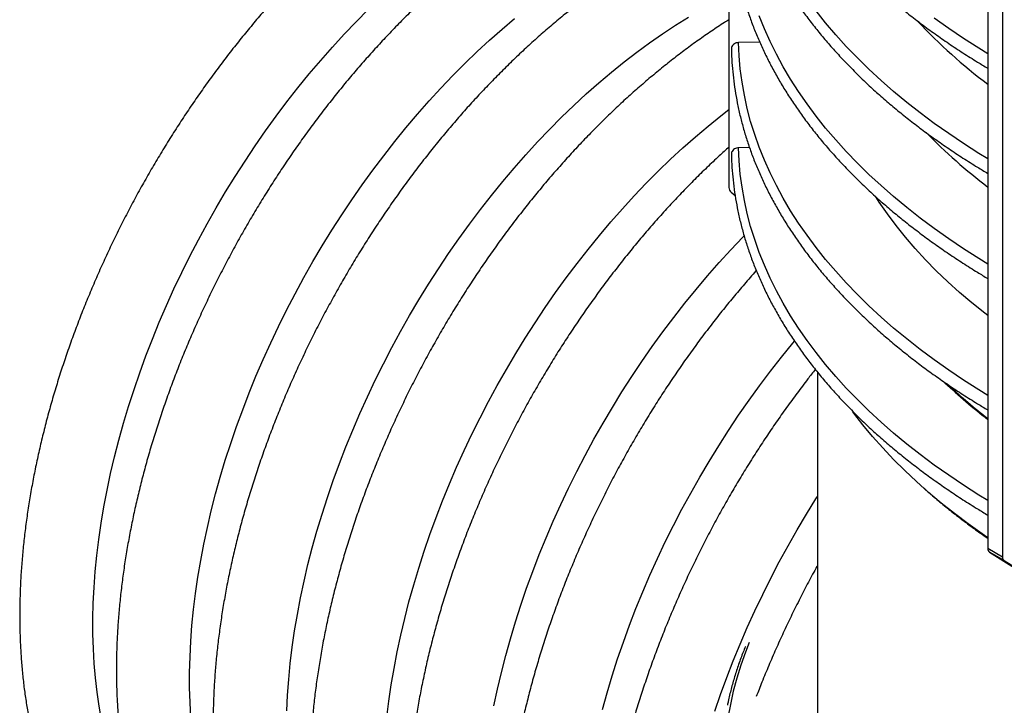
# Model space of a CAD drawing. Units: millimetres. Extents: x 0 to 420, y 0 to 297.
# Drawn here: x 327 to 351, y 154 to 171 of the extents above; entities that cross this region are included whole.
import ezdxf

# ---------------------------------------------------------------- set-up
doc = ezdxf.new("R2010")
doc.units = ezdxf.units.MM

msp = doc.modelspace()

# ---------------------------------------------------------------- linework, layer by layer
at = {"color": 7, "linetype": 'Continuous', "lineweight": 25}
for p, q in [((344.164, 181.521), (344.164, 166.637)), ((350.6, 172.552), (350.6, 157.668)), ((350.968, 172.339), (350.968, 157.455)), ((344.929, 170.254), (344.405, 170.24)), ((344.675, 167.634), (344.405, 167.627)), ((344.221, 166.523), (344.316, 166.442)), ((346.364, 162.052), (346.364, 152.431)), ((350.968, 157.455), (350.6, 157.668)), ((351.007, 157.365), (350.64, 157.577)), ((350.64, 157.577), (351.266, 157.19)), ((351.007, 157.365), (351.634, 156.977))]:
    msp.add_line(p, q, dxfattribs=at)
at = {"color": 7, "linetype": 'Continuous', "lineweight": 25, "flags": 128}
for points in [[(328.356, 155.548), (328.355, 155.927), (328.364, 156.31), (328.384, 156.699), (328.413, 157.092), (328.452, 157.49), (328.501, 157.892), (328.56, 158.297), (328.629, 158.705), (328.707, 159.116), (328.795, 159.529), (328.893, 159.944), (329, 160.361), (329.116, 160.779), (329.242, 161.198), (329.377, 161.617), (329.521, 162.036), (329.673, 162.454), (329.835, 162.872), (330.005, 163.288), (330.183, 163.703), (330.37, 164.116), (330.564, 164.526), (330.767, 164.934), (330.977, 165.338), (331.194, 165.738), (331.419, 166.135), (331.651, 166.527), (331.89, 166.915), (332.135, 167.297), (332.387, 167.674), (332.645, 168.045), (332.908, 168.409), (333.178, 168.768), (333.452, 169.119), (333.732, 169.463), (334.017, 169.799), (334.306, 170.128), (334.599, 170.448), (334.897, 170.76), (335.198, 171.063)], [(330.759, 154.209), (330.759, 154.587), (330.768, 154.971), (330.787, 155.36), (330.817, 155.753), (330.856, 156.151), (330.905, 156.552), (330.964, 156.958), (331.033, 157.366), (331.111, 157.777), (331.199, 158.19), (331.297, 158.605), (331.404, 159.022), (331.52, 159.44), (331.646, 159.859), (331.781, 160.278), (331.924, 160.697), (332.077, 161.115), (332.238, 161.533), (332.408, 161.949), (332.587, 162.364), (332.773, 162.777), (332.968, 163.187), (333.17, 163.594), (333.381, 163.999), (333.598, 164.399), (333.823, 164.796), (334.055, 165.188), (334.294, 165.575), (334.539, 165.958), (334.791, 166.334), (335.049, 166.705), (335.312, 167.07), (335.582, 167.428), (335.856, 167.78), (336.136, 168.124), (336.42, 168.46), (336.71, 168.789), (337.003, 169.109), (337.3, 169.421), (337.602, 169.724), (337.906, 170.018), (338.214, 170.303), (338.524, 170.577), (338.837, 170.842)], [(333.172, 153.632), (333.191, 154.021), (333.221, 154.414), (333.26, 154.812), (333.309, 155.213), (333.368, 155.618), (333.436, 156.027), (333.515, 156.437), (333.603, 156.851), (333.7, 157.266), (333.807, 157.683), (333.924, 158.101), (334.05, 158.519), (334.184, 158.938), (334.328, 159.357), (334.481, 159.776), (334.642, 160.194), (334.812, 160.61), (334.991, 161.025), (335.177, 161.437), (335.372, 161.848), (335.574, 162.255), (335.784, 162.659), (336.002, 163.06), (336.227, 163.457), (336.459, 163.849), (336.698, 164.236), (336.943, 164.618), (337.195, 164.995), (337.452, 165.366), (337.716, 165.731), (337.985, 166.089), (338.26, 166.44), (338.54, 166.784), (338.824, 167.121), (339.113, 167.45), (339.407, 167.77), (339.704, 168.082), (340.005, 168.385), (340.31, 168.679), (340.618, 168.963), (340.928, 169.238), (341.241, 169.503), (341.556, 169.758), (341.874, 170.002), (342.192, 170.236), (342.513, 170.459), (342.834, 170.671), (343.156, 170.871)], [(350.6, 164.737), (350.379, 164.873), (349.997, 165.116), (349.627, 165.365), (349.268, 165.619), (348.92, 165.878), (348.583, 166.142), (348.258, 166.411), (347.946, 166.685), (347.645, 166.963), (347.356, 167.245), (347.081, 167.532), (346.818, 167.823), (346.567, 168.117), (346.33, 168.415), (346.106, 168.716), (345.895, 169.021), (345.698, 169.328), (345.514, 169.639), (345.345, 169.952), (345.188, 170.267), (345.046, 170.584), (344.918, 170.904)], [(350.6, 167.35), (350.379, 167.486), (349.997, 167.729), (349.627, 167.977), (349.268, 168.231), (348.92, 168.491), (348.583, 168.755), (348.258, 169.024), (347.946, 169.298), (347.645, 169.576), (347.356, 169.858), (347.081, 170.145), (346.818, 170.436), (346.567, 170.73), (346.33, 171.028)], [(350.6, 169.963), (350.379, 170.099), (349.997, 170.342), (349.627, 170.59), (349.268, 170.844)], [(350.6, 161.471), (350.379, 161.607), (349.997, 161.85), (349.627, 162.098), (349.268, 162.352), (348.92, 162.612), (348.583, 162.876), (348.258, 163.145), (347.946, 163.418), (347.645, 163.697), (347.356, 163.979), (347.081, 164.266), (346.818, 164.557), (346.567, 164.851), (346.33, 165.149), (346.106, 165.45), (345.895, 165.755), (345.698, 166.062), (345.514, 166.373), (345.345, 166.686), (345.188, 167.001), (345.046, 167.318), (344.918, 167.638), (344.804, 167.959), (344.704, 168.282), (344.619, 168.606), (344.547, 168.931), (344.49, 169.258), (344.447, 169.585), (344.419, 169.912), (344.405, 170.24)], [(335.663, 153.472), (335.713, 153.874), (335.771, 154.279), (335.84, 154.687), (335.919, 155.098), (336.007, 155.512), (336.104, 155.927), (336.211, 156.344), (336.328, 156.762), (336.453, 157.18), (336.588, 157.599), (336.732, 158.018), (336.885, 158.437), (337.046, 158.854), (337.216, 159.271), (337.394, 159.686), (337.581, 160.098), (337.776, 160.509), (337.978, 160.916), (338.188, 161.32), (338.406, 161.721), (338.631, 162.117), (338.863, 162.509), (339.101, 162.897), (339.347, 163.279), (339.598, 163.656), (339.856, 164.027), (340.12, 164.392), (340.389, 164.75), (340.664, 165.101), (340.944, 165.445), (341.228, 165.782), (341.517, 166.11), (341.811, 166.431), (342.108, 166.743), (342.409, 167.046), (342.714, 167.34), (343.021, 167.624), (343.332, 167.899), (343.645, 168.164), (343.96, 168.419), (344.164, 168.578)], [(335.663, 153.472), (335.713, 153.874), (335.771, 154.279), (335.84, 154.687), (335.919, 155.098), (336.007, 155.512), (336.104, 155.927), (336.211, 156.344), (336.328, 156.762), (336.453, 157.18), (336.588, 157.599), (336.732, 158.018), (336.885, 158.437), (337.046, 158.854), (337.216, 159.271), (337.394, 159.686), (337.581, 160.098), (337.776, 160.509), (337.978, 160.916), (338.188, 161.32), (338.406, 161.721), (338.631, 162.117), (338.863, 162.509), (339.101, 162.897), (339.347, 163.279), (339.598, 163.656), (339.856, 164.027), (340.12, 164.392), (340.389, 164.75), (340.664, 165.101), (340.944, 165.445), (341.228, 165.782), (341.517, 166.11), (341.811, 166.431), (342.108, 166.743), (342.409, 167.046), (342.714, 167.34), (343.021, 167.624), (343.332, 167.899), (343.645, 168.164), (343.96, 168.419), (344.164, 168.578)], [(350.6, 158.858), (350.379, 158.994), (349.997, 159.237), (349.627, 159.485), (349.268, 159.739), (348.92, 159.999), (348.583, 160.263), (348.258, 160.532), (347.946, 160.806), (347.645, 161.084), (347.356, 161.366), (347.081, 161.653), (346.818, 161.944), (346.567, 162.238), (346.33, 162.536), (346.106, 162.837), (345.895, 163.142), (345.698, 163.449), (345.514, 163.76), (345.345, 164.073), (345.188, 164.388), (345.046, 164.705), (344.918, 165.025), (344.804, 165.346), (344.704, 165.669), (344.619, 165.993), (344.547, 166.318), (344.49, 166.645), (344.447, 166.972), (344.419, 167.299), (344.405, 167.627)], [(350.6, 163.454), (350.525, 163.512), (350.205, 163.769), (349.897, 164.031), (349.602, 164.297), (349.319, 164.568), (349.049, 164.844), (348.793, 165.123), (348.549, 165.407), (348.319, 165.694), (348.102, 165.984), (347.899, 166.278), (347.815, 166.408)], [(338.322, 153.759), (338.41, 154.172), (338.508, 154.588), (338.615, 155.004), (338.732, 155.422), (338.857, 155.841), (338.992, 156.26), (339.136, 156.679), (339.288, 157.097), (339.45, 157.515), (339.62, 157.932), (339.798, 158.346), (339.985, 158.759), (340.179, 159.169), (340.382, 159.577), (340.592, 159.981), (340.81, 160.381), (341.034, 160.778), (341.266, 161.17), (341.505, 161.558), (341.75, 161.94), (342.002, 162.317), (342.26, 162.688), (342.524, 163.052), (342.793, 163.411), (343.068, 163.762), (343.347, 164.106), (343.632, 164.442), (343.921, 164.771), (344.214, 165.091), (344.512, 165.403), (344.542, 165.434)], [(338.322, 153.759), (338.41, 154.172), (338.508, 154.588), (338.615, 155.004), (338.732, 155.422), (338.857, 155.841), (338.992, 156.26), (339.136, 156.679), (339.288, 157.097), (339.45, 157.515), (339.62, 157.932), (339.798, 158.346), (339.985, 158.759), (340.179, 159.169), (340.382, 159.577), (340.592, 159.981), (340.81, 160.381), (341.034, 160.778), (341.266, 161.17), (341.505, 161.558), (341.75, 161.94), (342.002, 162.317), (342.26, 162.688), (342.524, 163.052), (342.793, 163.411), (343.068, 163.762), (343.347, 164.106), (343.632, 164.442), (343.921, 164.771), (344.214, 165.091), (344.512, 165.403), (344.542, 165.434)], [(341.019, 153.665), (341.135, 154.083), (341.261, 154.502), (341.396, 154.921), (341.54, 155.34), (341.692, 155.758), (341.854, 156.176), (342.024, 156.592), (342.202, 157.007), (342.389, 157.42), (342.583, 157.83), (342.786, 158.237), (342.996, 158.642), (343.213, 159.042), (343.438, 159.439), (343.67, 159.831), (343.909, 160.218), (344.154, 160.601), (344.406, 160.978), (344.664, 161.349), (344.927, 161.713), (345.197, 162.071), (345.471, 162.423), (345.751, 162.767), (345.794, 162.819)], [(341.019, 153.665), (341.135, 154.083), (341.261, 154.502), (341.396, 154.921), (341.54, 155.34), (341.692, 155.758), (341.854, 156.176), (342.024, 156.592), (342.202, 157.007), (342.389, 157.42), (342.583, 157.83), (342.786, 158.237), (342.996, 158.642), (343.213, 159.042), (343.438, 159.439), (343.67, 159.831), (343.909, 160.218), (344.154, 160.601), (344.406, 160.978), (344.664, 161.349), (344.927, 161.713), (345.197, 162.071), (345.471, 162.423), (345.751, 162.767), (345.794, 162.819)], [(350.6, 157.935), (350.46, 158.031), (350.109, 158.281), (349.77, 158.536), (349.443, 158.796), (349.127, 159.06), (348.824, 159.33), (348.533, 159.604), (348.254, 159.882), (347.989, 160.165), (347.736, 160.451), (347.496, 160.741), (347.27, 161.034), (347.246, 161.066)], [(343.813, 153.622), (343.957, 154.04), (344.11, 154.457), (344.272, 154.874), (344.442, 155.289), (344.621, 155.703), (344.808, 156.114), (345.003, 156.523), (345.205, 156.929), (345.416, 157.332), (345.633, 157.732), (345.858, 158.127), (346.09, 158.518), (346.328, 158.904), (346.364, 158.961)], [(343.813, 153.622), (343.957, 154.04), (344.11, 154.457), (344.272, 154.874), (344.442, 155.289), (344.621, 155.703), (344.808, 156.114), (345.003, 156.523), (345.205, 156.929), (345.416, 157.332), (345.633, 157.732), (345.858, 158.127), (346.09, 158.518), (346.328, 158.904), (346.364, 158.961)], [(329.48, 150.855), (329.395, 151.01), (329.259, 151.278), (329.132, 151.555), (329.014, 151.843), (328.906, 152.139), (328.807, 152.444), (328.718, 152.759), (328.638, 153.081), (328.568, 153.412), (328.508, 153.75), (328.458, 154.096), (328.417, 154.449), (328.387, 154.809), (328.366, 155.176), (328.356, 155.548)], [(344.671, 155.327), (344.578, 155.093), (344.462, 154.77), (344.36, 154.446), (344.272, 154.12), (344.199, 153.793), (344.139, 153.466)], [(331.884, 149.516), (331.798, 149.671), (331.662, 149.939), (331.536, 150.216), (331.418, 150.503), (331.31, 150.8), (331.211, 151.105), (331.122, 151.419), (331.042, 151.742), (330.972, 152.073), (330.912, 152.411), (330.862, 152.757), (330.821, 153.11), (330.791, 153.47), (330.77, 153.837), (330.759, 154.209)]]:
    msp.add_lwpolyline(points, dxfattribs=at)
at = {"color": 7, "linetype": 'Continuous', "lineweight": 25}
for centre, radius, start, end in [((358.646, 179.938), 13.413, 223.133, 233.1403), ((358.87, 177.552), 13.684, 224.2502, 232.817), ((344.314, 166.64), 0.149, 181.2702, 231.3825), ((359.103, 171.892), 13.917, 226.5603, 232.3379), ((359.139, 171.922), 13.945, 226.9946, 232.2413), ((350.701, 157.658), 0.102, 174.629, 232.7195), ((351.069, 157.446), 0.102, 174.629, 232.7195)]:
    msp.add_arc(centre, radius, start, end, dxfattribs=at)
for points, knots in [([(344.226, 178.578), (344.227, 178.543), (344.23, 178.405), (344.244, 178.163), (344.273, 177.853), (344.315, 177.543), (344.37, 177.234), (344.437, 176.926), (344.516, 176.619), (344.609, 176.313), (344.713, 176.008), (344.83, 175.705), (344.96, 175.404), (345.101, 175.104), (345.255, 174.806), (345.421, 174.511), (345.599, 174.218), (345.789, 173.927), (345.991, 173.64), (346.204, 173.355), (346.429, 173.073), (346.666, 172.794), (346.914, 172.519), (347.173, 172.247), (347.443, 171.979), (347.723, 171.714), (348.015, 171.454), (348.317, 171.198), (348.63, 170.946), (348.952, 170.699), (349.285, 170.456), (349.628, 170.217), (349.98, 169.984), (350.304, 169.778), (350.514, 169.653), (350.6, 169.601)], [0, 0, 0, 0, 0.010494, 0.041546, 0.072601, 0.10366, 0.134725, 0.165801, 0.196887, 0.227988, 0.259103, 0.290233, 0.321381, 0.352545, 0.383727, 0.414925, 0.446139, 0.477368, 0.508612, 0.539869, 0.571139, 0.602419, 0.633709, 0.665008, 0.696315, 0.727627, 0.758946, 0.790268, 0.821595, 0.852924, 0.884256, 0.915589, 0.946923, 0.978257, 1, 1, 1, 1]), ([(344.164, 176.549), (344.14, 176.555), (344.022, 176.582), (343.806, 176.618), (343.519, 176.658), (343.226, 176.685), (342.929, 176.701), (342.628, 176.704), (342.324, 176.696), (342.016, 176.676), (341.704, 176.643), (341.39, 176.599), (341.073, 176.543), (340.753, 176.474), (340.432, 176.394), (340.109, 176.302), (339.784, 176.199), (339.458, 176.083), (339.131, 175.956), (338.803, 175.818), (338.476, 175.668), (338.148, 175.508), (337.82, 175.336), (337.493, 175.153), (337.167, 174.961), (336.841, 174.757), (336.517, 174.544), (336.195, 174.32), (335.874, 174.087), (335.556, 173.844), (335.239, 173.591), (334.925, 173.33), (334.614, 173.06), (334.306, 172.78), (334.001, 172.493), (333.699, 172.197), (333.401, 171.893), (333.107, 171.582), (332.816, 171.263), (332.53, 170.936), (332.249, 170.603), (331.972, 170.263), (331.7, 169.917), (331.433, 169.564), (331.171, 169.205), (330.915, 168.841), (330.664, 168.472), (330.419, 168.097), (330.18, 167.718), (329.947, 167.334), (329.721, 166.946), (329.501, 166.554), (329.288, 166.158), (329.082, 165.759), (328.883, 165.357), (328.691, 164.953), (328.506, 164.546), (328.329, 164.137), (328.159, 163.726), (327.997, 163.314), (327.843, 162.901), (327.697, 162.487), (327.559, 162.072), (327.429, 161.657), (327.308, 161.242), (327.195, 160.828), (327.091, 160.414), (326.995, 160.002), (326.908, 159.59), (326.83, 159.181), (326.761, 158.773), (326.701, 158.368), (326.65, 157.965), (326.608, 157.565), (326.575, 157.168), (326.552, 156.775), (326.538, 156.385), (326.533, 156.049), (326.535, 155.843), (326.536, 155.764)], [0, 0, 0, 0, 0.003386, 0.016062, 0.028779, 0.04154, 0.054347, 0.0672, 0.080101, 0.093048, 0.10604, 0.119074, 0.132147, 0.145256, 0.158398, 0.171567, 0.184762, 0.197977, 0.211209, 0.224455, 0.237712, 0.250977, 0.264247, 0.277521, 0.290797, 0.304072, 0.317346, 0.330617, 0.343884, 0.357148, 0.370407, 0.383661, 0.39691, 0.410154, 0.423393, 0.436628, 0.449857, 0.463081, 0.476301, 0.489517, 0.502728, 0.515936, 0.529141, 0.542342, 0.55554, 0.568736, 0.58193, 0.595123, 0.608313, 0.621503, 0.634693, 0.647881, 0.66107, 0.67426, 0.68745, 0.700641, 0.713833, 0.727028, 0.740224, 0.753423, 0.766625, 0.779831, 0.793039, 0.806252, 0.819469, 0.83269, 0.845917, 0.859148, 0.872385, 0.885627, 0.898875, 0.912129, 0.925388, 0.938654, 0.951925, 0.965201, 0.978482, 0.991768, 1, 1, 1, 1]), ([(344.226, 175.965), (344.227, 175.93), (344.23, 175.792), (344.244, 175.55), (344.273, 175.24), (344.315, 174.93), (344.37, 174.621), (344.437, 174.313), (344.516, 174.006), (344.609, 173.7), (344.713, 173.395), (344.83, 173.092), (344.96, 172.791), (345.101, 172.491), (345.255, 172.193), (345.421, 171.898), (345.599, 171.605), (345.789, 171.314), (345.991, 171.027), (346.204, 170.742), (346.429, 170.46), (346.666, 170.181), (346.914, 169.906), (347.173, 169.634), (347.443, 169.366), (347.723, 169.101), (348.015, 168.841), (348.317, 168.585), (348.63, 168.333), (348.952, 168.086), (349.285, 167.843), (349.628, 167.604), (349.98, 167.371), (350.304, 167.166), (350.514, 167.04), (350.6, 166.988)], [0, 0, 0, 0, 0.010494, 0.041546, 0.072601, 0.10366, 0.134725, 0.165801, 0.196887, 0.227988, 0.259103, 0.290233, 0.321381, 0.352545, 0.383727, 0.414925, 0.446139, 0.477368, 0.508612, 0.539869, 0.571139, 0.602419, 0.633709, 0.665008, 0.696315, 0.727627, 0.758946, 0.790268, 0.821595, 0.852924, 0.884256, 0.915589, 0.946923, 0.978257, 1, 1, 1, 1]), ([(344.164, 175.308), (344.146, 175.306), (344.023, 175.294), (343.794, 175.259), (343.477, 175.204), (343.157, 175.135), (342.836, 175.055), (342.512, 174.963), (342.188, 174.859), (341.862, 174.744), (341.535, 174.617), (341.207, 174.479), (340.879, 174.329), (340.551, 174.168), (340.224, 173.997), (339.897, 173.814), (339.57, 173.621), (339.245, 173.418), (338.921, 173.204), (338.599, 172.981), (338.278, 172.747), (337.959, 172.504), (337.643, 172.252), (337.329, 171.991), (337.018, 171.72), (336.71, 171.441), (336.404, 171.154), (336.103, 170.858), (335.805, 170.554), (335.51, 170.242), (335.22, 169.923), (334.934, 169.597), (334.652, 169.264), (334.376, 168.924), (334.103, 168.577), (333.836, 168.225), (333.575, 167.866), (333.318, 167.502), (333.068, 167.132), (332.823, 166.758), (332.584, 166.378), (332.351, 165.994), (332.125, 165.606), (331.905, 165.214), (331.692, 164.819), (331.486, 164.42), (331.286, 164.018), (331.094, 163.614), (330.91, 163.207), (330.732, 162.798), (330.563, 162.387), (330.401, 161.975), (330.247, 161.561), (330.101, 161.147), (329.963, 160.733), (329.833, 160.318), (329.712, 159.903), (329.599, 159.489), (329.495, 159.075), (329.399, 158.662), (329.312, 158.251), (329.234, 157.841), (329.165, 157.434), (329.105, 157.028), (329.054, 156.626), (329.012, 156.226), (328.979, 155.829), (328.956, 155.436), (328.942, 155.046), (328.937, 154.71), (328.939, 154.504), (328.94, 154.425)], [0, 0, 0, 0, 0.002626, 0.017168, 0.031754, 0.046379, 0.061041, 0.075734, 0.090455, 0.105198, 0.119961, 0.13474, 0.14953, 0.16433, 0.179135, 0.193945, 0.208756, 0.223567, 0.238376, 0.253182, 0.267984, 0.282782, 0.297575, 0.312363, 0.327144, 0.341921, 0.356691, 0.371456, 0.386216, 0.40097, 0.415719, 0.430464, 0.445204, 0.45994, 0.474671, 0.4894, 0.504125, 0.518848, 0.533568, 0.548286, 0.563003, 0.577719, 0.592434, 0.607148, 0.621863, 0.636578, 0.651294, 0.666011, 0.68073, 0.69545, 0.710173, 0.724899, 0.739628, 0.754361, 0.769098, 0.783839, 0.798585, 0.813336, 0.828092, 0.842854, 0.857622, 0.872396, 0.887177, 0.901964, 0.916757, 0.931557, 0.946363, 0.961175, 0.975993, 0.990815, 1, 1, 1, 1]), ([(344.164, 173.364), (344.089, 173.335), (343.905, 173.264), (343.611, 173.139), (343.283, 172.99), (342.955, 172.829), (342.628, 172.657), (342.301, 172.475), (341.974, 172.282), (341.649, 172.079), (341.325, 171.865), (341.002, 171.642), (340.682, 171.408), (340.363, 171.165), (340.047, 170.913), (339.733, 170.651), (339.422, 170.381), (339.113, 170.102), (338.808, 169.814), (338.507, 169.519), (338.208, 169.215), (337.914, 168.903), (337.624, 168.584), (337.338, 168.258), (337.056, 167.925), (336.779, 167.585), (336.507, 167.238), (336.24, 166.885), (335.978, 166.527), (335.722, 166.163), (335.471, 165.793), (335.227, 165.419), (334.988, 165.039), (334.755, 164.655), (334.529, 164.267), (334.309, 163.875), (334.096, 163.48), (333.889, 163.081), (333.69, 162.679), (333.498, 162.274), (333.313, 161.867), (333.136, 161.458), (332.967, 161.048), (332.805, 160.636), (332.651, 160.222), (332.505, 159.808), (332.367, 159.393), (332.237, 158.978), (332.116, 158.564), (332.003, 158.149), (331.899, 157.736), (331.803, 157.323), (331.716, 156.912), (331.638, 156.502), (331.569, 156.095), (331.509, 155.689), (331.458, 155.286), (331.416, 154.886), (331.383, 154.49), (331.36, 154.096), (331.345, 153.707), (331.341, 153.37), (331.343, 153.165), (331.344, 153.086)], [0, 0, 0, 0, 0.011459, 0.028059, 0.044674, 0.061298, 0.077929, 0.094564, 0.111202, 0.127838, 0.144473, 0.161105, 0.177732, 0.194355, 0.210971, 0.227582, 0.244186, 0.260785, 0.277376, 0.293962, 0.310541, 0.327114, 0.343682, 0.360244, 0.376802, 0.393354, 0.409902, 0.426447, 0.442987, 0.459525, 0.47606, 0.492593, 0.509125, 0.525655, 0.542184, 0.558713, 0.575241, 0.591771, 0.608301, 0.624833, 0.641366, 0.657902, 0.67444, 0.690981, 0.707527, 0.724076, 0.740629, 0.757188, 0.773752, 0.790322, 0.806897, 0.823479, 0.840068, 0.856664, 0.873267, 0.889877, 0.906494, 0.923119, 0.93975, 0.956388, 0.973033, 0.989683, 1, 1, 1, 1]), ([(344.226, 173.352), (344.227, 173.317), (344.23, 173.179), (344.244, 172.937), (344.273, 172.627), (344.315, 172.317), (344.37, 172.008), (344.437, 171.7), (344.516, 171.393), (344.609, 171.087), (344.713, 170.782), (344.83, 170.479), (344.96, 170.178), (345.101, 169.878), (345.255, 169.58), (345.421, 169.285), (345.599, 168.992), (345.789, 168.701), (345.991, 168.414), (346.204, 168.129), (346.429, 167.847), (346.666, 167.568), (346.914, 167.293), (347.173, 167.021), (347.443, 166.753), (347.723, 166.489), (348.015, 166.228), (348.317, 165.972), (348.63, 165.72), (348.952, 165.473), (349.285, 165.23), (349.628, 164.991), (349.98, 164.758), (350.304, 164.553), (350.514, 164.427), (350.6, 164.375)], [0, 0, 0, 0, 0.010494, 0.041547, 0.072601, 0.10366, 0.134726, 0.165801, 0.196888, 0.227988, 0.259103, 0.290233, 0.321381, 0.352545, 0.383727, 0.414925, 0.446139, 0.477368, 0.508612, 0.539869, 0.571139, 0.602419, 0.633709, 0.665008, 0.696315, 0.727627, 0.758946, 0.790268, 0.821595, 0.852924, 0.884256, 0.915589, 0.946923, 0.978257, 1, 1, 1, 1]), ([(344.164, 170.807), (344.127, 170.784), (343.982, 170.694), (343.729, 170.525), (343.406, 170.302), (343.086, 170.069), (342.767, 169.826), (342.451, 169.574), (342.137, 169.312), (341.825, 169.042), (341.517, 168.763), (341.212, 168.475), (340.91, 168.179), (340.612, 167.876), (340.318, 167.564), (340.028, 167.245), (339.742, 166.919), (339.46, 166.585), (339.183, 166.245), (338.911, 165.899), (338.644, 165.546), (338.382, 165.188), (338.126, 164.823), (337.875, 164.454), (337.63, 164.079), (337.391, 163.7), (337.159, 163.316), (336.932, 162.928), (336.713, 162.536), (336.499, 162.14), (336.293, 161.742), (336.094, 161.34), (335.902, 160.935), (335.717, 160.528), (335.54, 160.119), (335.37, 159.709), (335.208, 159.296), (335.054, 158.883), (334.908, 158.469), (334.77, 158.054), (334.641, 157.639), (334.519, 157.224), (334.407, 156.81), (334.302, 156.396), (334.207, 155.984), (334.12, 155.573), (334.042, 155.163), (333.973, 154.755), (333.913, 154.35), (333.861, 153.947), (333.82, 153.547), (333.787, 153.15), (333.763, 152.757), (333.749, 152.368), (333.745, 152.031), (333.747, 151.825), (333.748, 151.747)], [0, 0, 0, 0, 0.0064953, 0.0254446, 0.0443901, 0.0633308, 0.0822657, 0.1011943, 0.120116, 0.1390307, 0.1579381, 0.1768382, 0.1957312, 0.2146172, 0.2334964, 0.2523691, 0.2712356, 0.2900965, 0.3089519, 0.3278025, 0.3466486, 0.3654907, 0.3843294, 0.4031651, 0.4219983, 0.4408295, 0.4596593, 0.4784881, 0.4973166, 0.5161451, 0.5349742, 0.5538043, 0.5726359, 0.5914695, 0.6103057, 0.629145, 0.6479879, 0.666835, 0.6856867, 0.7045435, 0.7234059, 0.7422743, 0.7611493, 0.7800311, 0.7989203, 0.8178171, 0.8367217, 0.8556345, 0.8745555, 0.8934847, 0.9124222, 0.9313677, 0.9503208, 0.9692809, 0.9882474, 1, 1, 1, 1]), ([(344.164, 170.807), (344.127, 170.784), (343.982, 170.694), (343.729, 170.525), (343.406, 170.302), (343.086, 170.069), (342.767, 169.826), (342.451, 169.574), (342.137, 169.312), (341.825, 169.042), (341.517, 168.763), (341.212, 168.475), (340.91, 168.179), (340.612, 167.876), (340.318, 167.564), (340.028, 167.245), (339.742, 166.919), (339.46, 166.585), (339.183, 166.245), (338.911, 165.899), (338.644, 165.546), (338.382, 165.188), (338.126, 164.823), (337.875, 164.454), (337.63, 164.079), (337.391, 163.7), (337.159, 163.316), (336.932, 162.928), (336.713, 162.536), (336.499, 162.14), (336.293, 161.742), (336.094, 161.34), (335.902, 160.935), (335.717, 160.528), (335.54, 160.119), (335.37, 159.709), (335.208, 159.296), (335.054, 158.883), (334.908, 158.469), (334.77, 158.054), (334.641, 157.639), (334.519, 157.224), (334.407, 156.81), (334.302, 156.396), (334.207, 155.984), (334.12, 155.573), (334.042, 155.163), (333.973, 154.755), (333.913, 154.35), (333.861, 153.947), (333.82, 153.547), (333.787, 153.15), (333.763, 152.757), (333.749, 152.368), (333.745, 152.031), (333.747, 151.825), (333.748, 151.747)], [0, 0, 0, 0, 0.006495, 0.025445, 0.04439, 0.063331, 0.082266, 0.101194, 0.120116, 0.139031, 0.157938, 0.176838, 0.195731, 0.214617, 0.233496, 0.252369, 0.271236, 0.290096, 0.308952, 0.327802, 0.346649, 0.365491, 0.384329, 0.403165, 0.421998, 0.440829, 0.459659, 0.478488, 0.497317, 0.516145, 0.534974, 0.553804, 0.572636, 0.591469, 0.610306, 0.629145, 0.647988, 0.666835, 0.685687, 0.704543, 0.723406, 0.742274, 0.761149, 0.780031, 0.79892, 0.817817, 0.836722, 0.855634, 0.874555, 0.893485, 0.912422, 0.931368, 0.950321, 0.969281, 0.988247, 1, 1, 1, 1]), ([(344.405, 170.24), (344.391, 170.239), (344.364, 170.237), (344.32, 170.222), (344.272, 170.194), (344.237, 170.146), (344.222, 170.106), (344.226, 170.087), (344.226, 170.086)], [0, 0, 0, 0, 0.149834, 0.282503, 0.495523, 0.748726, 0.98973, 1, 1, 1, 1]), ([(344.226, 170.086), (344.227, 170.051), (344.23, 169.913), (344.244, 169.671), (344.273, 169.361), (344.315, 169.051), (344.37, 168.742), (344.437, 168.434), (344.516, 168.127), (344.609, 167.821), (344.713, 167.516), (344.83, 167.213), (344.96, 166.911), (345.101, 166.612), (345.255, 166.314), (345.421, 166.019), (345.599, 165.726), (345.789, 165.435), (345.991, 165.148), (346.204, 164.863), (346.429, 164.581), (346.666, 164.302), (346.914, 164.027), (347.173, 163.755), (347.443, 163.487), (347.723, 163.222), (348.015, 162.962), (348.317, 162.706), (348.63, 162.454), (348.952, 162.206), (349.285, 161.964), (349.628, 161.725), (349.98, 161.492), (350.304, 161.286), (350.514, 161.161), (350.6, 161.109)], [0, 0, 0, 0, 0.010496, 0.041548, 0.072603, 0.103662, 0.134727, 0.165802, 0.196889, 0.227989, 0.259104, 0.290235, 0.321382, 0.352547, 0.383728, 0.414926, 0.44614, 0.47737, 0.508613, 0.539871, 0.57114, 0.60242, 0.63371, 0.665009, 0.696316, 0.727628, 0.758947, 0.790269, 0.821596, 0.852925, 0.884257, 0.915589, 0.946923, 0.978258, 1, 1, 1, 1]), ([(344.164, 167.642), (344.083, 167.569), (343.899, 167.404), (343.616, 167.136), (343.314, 166.84), (343.016, 166.536), (342.722, 166.225), (342.431, 165.906), (342.145, 165.579), (341.864, 165.246), (341.587, 164.906), (341.315, 164.56), (341.048, 164.207), (340.786, 163.848), (340.53, 163.484), (340.279, 163.115), (340.034, 162.74), (339.795, 162.361), (339.563, 161.977), (339.336, 161.589), (339.116, 161.197), (338.903, 160.801), (338.697, 160.402), (338.498, 160), (338.306, 159.596), (338.121, 159.189), (337.944, 158.78), (337.774, 158.369), (337.612, 157.957), (337.458, 157.544), (337.312, 157.13), (337.174, 156.715), (337.045, 156.3), (336.923, 155.885), (336.81, 155.471), (336.706, 155.057), (336.611, 154.645), (336.524, 154.233), (336.446, 153.824), (336.376, 153.416), (336.316, 153.011), (336.265, 152.608), (336.223, 152.208), (336.191, 151.811), (336.167, 151.418), (336.153, 151.029), (336.148, 150.692), (336.151, 150.486), (336.151, 150.407)], [0, 0, 0, 0, 0.017391, 0.039446, 0.061492, 0.08353, 0.10556, 0.127583, 0.149599, 0.171608, 0.19361, 0.215607, 0.237599, 0.259586, 0.281569, 0.303548, 0.325525, 0.347499, 0.369472, 0.391443, 0.413414, 0.435386, 0.457357, 0.47933, 0.501305, 0.523282, 0.545262, 0.567246, 0.589234, 0.611227, 0.633225, 0.655229, 0.67724, 0.699258, 0.721283, 0.743316, 0.765358, 0.787409, 0.809469, 0.831539, 0.853618, 0.875706, 0.897805, 0.919912, 0.942029, 0.964154, 0.986286, 1, 1, 1, 1]), ([(344.164, 167.642), (344.083, 167.569), (343.899, 167.404), (343.616, 167.136), (343.314, 166.84), (343.016, 166.536), (342.722, 166.225), (342.431, 165.906), (342.145, 165.579), (341.864, 165.246), (341.587, 164.906), (341.315, 164.56), (341.048, 164.207), (340.786, 163.848), (340.53, 163.484), (340.279, 163.115), (340.034, 162.74), (339.795, 162.361), (339.563, 161.977), (339.336, 161.589), (339.116, 161.197), (338.903, 160.801), (338.697, 160.402), (338.498, 160), (338.306, 159.596), (338.121, 159.189), (337.944, 158.78), (337.774, 158.369), (337.612, 157.957), (337.458, 157.544), (337.312, 157.13), (337.174, 156.715), (337.045, 156.3), (336.923, 155.885), (336.81, 155.471), (336.706, 155.057), (336.611, 154.645), (336.524, 154.233), (336.446, 153.824), (336.376, 153.416), (336.316, 153.011), (336.265, 152.608), (336.223, 152.208), (336.191, 151.811), (336.167, 151.418), (336.153, 151.029), (336.148, 150.692), (336.151, 150.486), (336.151, 150.407)], [0, 0, 0, 0, 0.017391, 0.039446, 0.061492, 0.08353, 0.10556, 0.127583, 0.149599, 0.171608, 0.19361, 0.215607, 0.237599, 0.259586, 0.281569, 0.303548, 0.325525, 0.347499, 0.369472, 0.391443, 0.413414, 0.435386, 0.457357, 0.47933, 0.501305, 0.523282, 0.545262, 0.567246, 0.589234, 0.611227, 0.633225, 0.655229, 0.67724, 0.699258, 0.721283, 0.743316, 0.765358, 0.787409, 0.809469, 0.831539, 0.853618, 0.875706, 0.897805, 0.919912, 0.942029, 0.964154, 0.986286, 1, 1, 1, 1]), ([(344.405, 167.627), (344.399, 167.627), (344.371, 167.625), (344.324, 167.612), (344.273, 167.581), (344.24, 167.538), (344.224, 167.5), (344.227, 167.478), (344.228, 167.473)], [0, 0, 0, 0, 0.071127, 0.2880592, 0.5049875, 0.7219041, 0.9388066, 1, 1, 1, 1]), ([(344.226, 167.473), (344.227, 167.438), (344.23, 167.3), (344.244, 167.058), (344.273, 166.748), (344.315, 166.438), (344.37, 166.129), (344.437, 165.821), (344.516, 165.514), (344.609, 165.208), (344.713, 164.903), (344.83, 164.6), (344.96, 164.299), (345.101, 163.999), (345.255, 163.701), (345.421, 163.406), (345.599, 163.113), (345.789, 162.822), (345.991, 162.535), (346.204, 162.25), (346.429, 161.968), (346.666, 161.689), (346.914, 161.414), (347.173, 161.142), (347.443, 160.874), (347.723, 160.609), (348.015, 160.349), (348.317, 160.093), (348.63, 159.841), (348.952, 159.594), (349.285, 159.351), (349.628, 159.112), (349.98, 158.879), (350.304, 158.673), (350.514, 158.548), (350.6, 158.496)], [0, 0, 0, 0, 0.010494, 0.041547, 0.072601, 0.10366, 0.134726, 0.165801, 0.196888, 0.227988, 0.259103, 0.290233, 0.321381, 0.352545, 0.383727, 0.414925, 0.446139, 0.477368, 0.508612, 0.539869, 0.571139, 0.602419, 0.633709, 0.665008, 0.696315, 0.727627, 0.758946, 0.790268, 0.821595, 0.852924, 0.884256, 0.915589, 0.946923, 0.978257, 1, 1, 1, 1]), ([(344.844, 164.574), (344.841, 164.571), (344.742, 164.462), (344.55, 164.24), (344.268, 163.907), (343.991, 163.567), (343.719, 163.22), (343.452, 162.868), (343.19, 162.509), (342.934, 162.145), (342.683, 161.775), (342.438, 161.401), (342.199, 161.021), (341.966, 160.638), (341.74, 160.249), (341.52, 159.858), (341.307, 159.462), (341.101, 159.063), (340.902, 158.661), (340.71, 158.257), (340.525, 157.85), (340.348, 157.441), (340.178, 157.03), (340.016, 156.618), (339.862, 156.205), (339.716, 155.79), (339.578, 155.376), (339.448, 154.961), (339.327, 154.546), (339.214, 154.132), (339.11, 153.718), (339.014, 153.305), (338.927, 152.894), (338.849, 152.485), (338.78, 152.077), (338.72, 151.671), (338.669, 151.269), (338.627, 150.869), (338.594, 150.472), (338.571, 150.079), (338.557, 149.689), (338.552, 149.353), (338.554, 149.147), (338.555, 149.068)], [0, 0, 0, 0, 0.000674, 0.025892, 0.051103, 0.076306, 0.101503, 0.126694, 0.151879, 0.17706, 0.202237, 0.22741, 0.252581, 0.27775, 0.302918, 0.328085, 0.353252, 0.37842, 0.40359, 0.428761, 0.453935, 0.479113, 0.504294, 0.529481, 0.554673, 0.579871, 0.605076, 0.630289, 0.655509, 0.680739, 0.705977, 0.731225, 0.756484, 0.781753, 0.807033, 0.832324, 0.857626, 0.882939, 0.908262, 0.933596, 0.958939, 0.984291, 1, 1, 1, 1]), ([(344.844, 164.574), (344.841, 164.571), (344.742, 164.462), (344.55, 164.24), (344.268, 163.907), (343.991, 163.567), (343.719, 163.22), (343.452, 162.868), (343.19, 162.509), (342.934, 162.145), (342.683, 161.775), (342.438, 161.401), (342.199, 161.021), (341.966, 160.638), (341.74, 160.249), (341.52, 159.858), (341.307, 159.462), (341.101, 159.063), (340.902, 158.661), (340.71, 158.257), (340.525, 157.85), (340.348, 157.441), (340.178, 157.03), (340.016, 156.618), (339.862, 156.205), (339.716, 155.79), (339.578, 155.376), (339.448, 154.961), (339.327, 154.546), (339.214, 154.132), (339.11, 153.718), (339.014, 153.305), (338.927, 152.894), (338.849, 152.485), (338.78, 152.077), (338.72, 151.671), (338.669, 151.269), (338.627, 150.869), (338.594, 150.472), (338.571, 150.079), (338.557, 149.689), (338.552, 149.353), (338.554, 149.147), (338.555, 149.068)], [0, 0, 0, 0, 0.000674, 0.025892, 0.051103, 0.076306, 0.101503, 0.126694, 0.151879, 0.17706, 0.202237, 0.22741, 0.252581, 0.27775, 0.302918, 0.328085, 0.353252, 0.37842, 0.40359, 0.428761, 0.453935, 0.479113, 0.504294, 0.529481, 0.554673, 0.579871, 0.605076, 0.630289, 0.655509, 0.680739, 0.705977, 0.731225, 0.756484, 0.781753, 0.807033, 0.832324, 0.857626, 0.882939, 0.908262, 0.933596, 0.958939, 0.984291, 1, 1, 1, 1]), ([(346.311, 162.119), (346.248, 162.04), (346.094, 161.845), (345.856, 161.528), (345.594, 161.17), (345.337, 160.806), (345.087, 160.436), (344.842, 160.062), (344.603, 159.682), (344.37, 159.298), (344.144, 158.91), (343.924, 158.518), (343.711, 158.123), (343.505, 157.724), (343.305, 157.322), (343.113, 156.917), (342.929, 156.511), (342.751, 156.102), (342.582, 155.691), (342.42, 155.279), (342.266, 154.865), (342.12, 154.451), (341.982, 154.036), (341.852, 153.622), (341.731, 153.207), (341.618, 152.792), (341.514, 152.379), (341.418, 151.966), (341.331, 151.555), (341.253, 151.145), (341.184, 150.738), (341.124, 150.332), (341.073, 149.929), (341.031, 149.529), (340.998, 149.133), (340.975, 148.739), (340.961, 148.35), (340.956, 148.013), (340.958, 147.808), (340.959, 147.729)], [0, 0, 0, 0, 0.018967, 0.046472, 0.073971, 0.101465, 0.128954, 0.15644, 0.183923, 0.211404, 0.238884, 0.266363, 0.293842, 0.321322, 0.348804, 0.376287, 0.403774, 0.431264, 0.458759, 0.486259, 0.513765, 0.541278, 0.568799, 0.596327, 0.623865, 0.651411, 0.678968, 0.706536, 0.734115, 0.761705, 0.789307, 0.816921, 0.844547, 0.872185, 0.899835, 0.927496, 0.955167, 0.982848, 1, 1, 1, 1]), ([(346.311, 162.119), (346.248, 162.04), (346.094, 161.845), (345.856, 161.528), (345.594, 161.17), (345.337, 160.806), (345.087, 160.436), (344.842, 160.062), (344.603, 159.682), (344.37, 159.298), (344.144, 158.91), (343.924, 158.518), (343.711, 158.123), (343.505, 157.724), (343.305, 157.322), (343.113, 156.917), (342.929, 156.511), (342.751, 156.102), (342.582, 155.691), (342.42, 155.279), (342.266, 154.865), (342.12, 154.451), (341.982, 154.036), (341.852, 153.622), (341.731, 153.207), (341.618, 152.792), (341.514, 152.379), (341.418, 151.966), (341.331, 151.555), (341.253, 151.145), (341.184, 150.738), (341.124, 150.332), (341.073, 149.929), (341.031, 149.529), (340.998, 149.133), (340.975, 148.739), (340.961, 148.35), (340.956, 148.013), (340.958, 147.808), (340.959, 147.729)], [0, 0, 0, 0, 0.018967, 0.046472, 0.073971, 0.101465, 0.128954, 0.15644, 0.183923, 0.211404, 0.238884, 0.266363, 0.293842, 0.321322, 0.348804, 0.376287, 0.403774, 0.431264, 0.458759, 0.486259, 0.513765, 0.541278, 0.568799, 0.596327, 0.623865, 0.651411, 0.678968, 0.706536, 0.734115, 0.761705, 0.789307, 0.816921, 0.844547, 0.872185, 0.899835, 0.927496, 0.955167, 0.982848, 1, 1, 1, 1]), ([(349.013, 159.165), (349.072, 159.112), (349.224, 158.976), (349.481, 158.76), (349.783, 158.517), (350.096, 158.279), (350.368, 158.08), (350.539, 157.962), (350.6, 157.921)], [0, 0, 0, 0, 0.121321, 0.314711, 0.50811, 0.701518, 0.894932, 1, 1, 1, 1]), ([(346.364, 157.242), (346.351, 157.219), (346.265, 157.065), (346.112, 156.777), (345.905, 156.379), (345.706, 155.977), (345.514, 155.572), (345.33, 155.165), (345.153, 154.756), (344.99, 154.363), (344.89, 154.106), (344.844, 153.987)], [0, 0, 0, 0, 0.021869, 0.146111, 0.270355, 0.394607, 0.518869, 0.643144, 0.767436, 0.891749, 1, 1, 1, 1]), ([(346.364, 157.242), (346.351, 157.219), (346.265, 157.065), (346.112, 156.777), (345.905, 156.379), (345.706, 155.977), (345.514, 155.572), (345.33, 155.165), (345.153, 154.756), (344.99, 154.363), (344.89, 154.106), (344.844, 153.987)], [0, 0, 0, 0, 0.021869, 0.146111, 0.270355, 0.394607, 0.518869, 0.643144, 0.767436, 0.891749, 1, 1, 1, 1]), ([(326.536, 155.764), (326.538, 155.697), (326.541, 155.504), (326.555, 155.187), (326.579, 154.817), (326.614, 154.451), (326.657, 154.092), (326.711, 153.739), (326.774, 153.392), (326.846, 153.051), (326.927, 152.718), (327.018, 152.392), (327.119, 152.073), (327.228, 151.762), (327.347, 151.46), (327.474, 151.166), (327.611, 150.881), (327.756, 150.605), (327.91, 150.338), (328.072, 150.081), (328.242, 149.834), (328.42, 149.597), (328.606, 149.37), (328.8, 149.153), (329, 148.947), (329.208, 148.751), (329.423, 148.566), (329.645, 148.392), (329.873, 148.229), (330.108, 148.077), (330.349, 147.936), (330.595, 147.806), (330.848, 147.688), (331.106, 147.58), (331.363, 147.486), (331.537, 147.433), (331.62, 147.408)], [0, 0, 0, 0, 0.016262, 0.046943, 0.077631, 0.108319, 0.139001, 0.169673, 0.200329, 0.230963, 0.261567, 0.292134, 0.322655, 0.353122, 0.383524, 0.413853, 0.4441, 0.474255, 0.504313, 0.534265, 0.564108, 0.593839, 0.623457, 0.652965, 0.682367, 0.711669, 0.740882, 0.770016, 0.799085, 0.828103, 0.857088, 0.886056, 0.915021, 0.943998, 0.973003, 1, 1, 1, 1]), ([(344.573, 155.229), (344.554, 155.183), (344.493, 155.036), (344.404, 154.787), (344.304, 154.481), (344.218, 154.174), (344.16, 153.939), (344.134, 153.805), (344.128, 153.775)], [0, 0, 0, 0, 0.095482, 0.306108, 0.516683, 0.72721, 0.93769, 1, 1, 1, 1]), ([(328.94, 154.425), (328.941, 154.358), (328.945, 154.164), (328.958, 153.848), (328.983, 153.477), (329.017, 153.112), (329.061, 152.753), (329.115, 152.399), (329.177, 152.052), (329.25, 151.712), (329.331, 151.379), (329.422, 151.052), (329.522, 150.734), (329.632, 150.423), (329.75, 150.121), (329.878, 149.827), (330.014, 149.542), (330.16, 149.266), (330.313, 148.999), (330.475, 148.742), (330.646, 148.495), (330.824, 148.257), (331.01, 148.03), (331.203, 147.814), (331.404, 147.607), (331.612, 147.412), (331.827, 147.227), (332.049, 147.053), (332.277, 146.89), (332.512, 146.738), (332.753, 146.597), (332.999, 146.467), (333.252, 146.348), (333.51, 146.241), (333.767, 146.147), (333.941, 146.094), (334.024, 146.068)], [0, 0, 0, 0, 0.016262, 0.046943, 0.077631, 0.108319, 0.139001, 0.169673, 0.200329, 0.230963, 0.261567, 0.292134, 0.322655, 0.353122, 0.383524, 0.413853, 0.4441, 0.474255, 0.504313, 0.534265, 0.564108, 0.593839, 0.623457, 0.652965, 0.682367, 0.711669, 0.740882, 0.770016, 0.799085, 0.828103, 0.857088, 0.886056, 0.915021, 0.943998, 0.973003, 1, 1, 1, 1])]:
    msp.add_open_spline(points, degree=3, knots=knots, dxfattribs=at)

doc.saveas('drawing.dxf')
